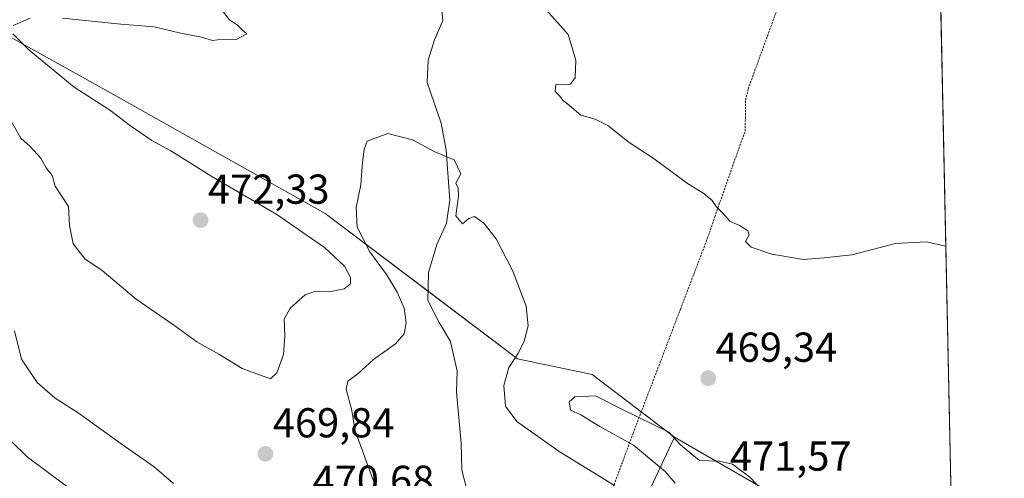
# Model space of a CAD drawing. Units: metres. Extents: x 641797 to 645263, y 4718316 to 4720700.
# Drawn here: x 645027 to 645263, y 4719001 to 4719111 of the extents above; entities that cross this region are included whole.
import ezdxf
from ezdxf.enums import TextEntityAlignment as Align

# ---------------------------------------------------------------- set-up
doc = ezdxf.new("R2010")
doc.units = ezdxf.units.M
doc.header["$MEASUREMENT"] = 0
doc.linetypes.add('TRAZOS', pattern=[0.75, 0.5, -0.25])
for name, color, linetype, lineweight in [('Alambrada', 19, 'TRAZOS', 0), ('Carátula', 7, 'Continuous', 5), ('Comarca CxS', 133, 'Continuous', 0), ('Comunidad Autónoma CxS', 142, 'Continuous', 0), ('Corriente natural lineal', 142, 'Continuous', 13), ('Cultivos herbáceos CxS', 92, 'Continuous', 0), ('Curva de nivel normal', 36, 'Continuous', 0), ('Matorral', 135, 'Continuous', 0), ('Matorral CxS', 135, 'Continuous', 0), ('Municipio CxS', 142, 'Continuous', 0), ('Provincia CxS', 1, 'Continuous', 0), ('Punto de cota en terreno', 7, 'Continuous', 0), ('Rótulo de punto de cota en terreno', 19, 'Continuous', 0)]:
    doc.layers.add(name, color=color, linetype=linetype, lineweight=lineweight)
doc.styles.add('Arial', font='txt', dxfattribs={"height": 0.2})

# ---------------------------------------------------------------- blocks, each defined once
blk = doc.blocks.new('*U154')
at = {"layer": 'Matorral CxS', "color": 135, "linetype": 'Continuous', "lineweight": 0}
blk.add_polyline3d([(645250.23, 4718973.21, 466.11), (645252.21, 4718878.35, 452.8), (645237.16, 4718888.09, 453.61), (645214.57, 4718902.21, 455.62), (645185.4, 4718916.34, 454.91), (645178.81, 4718915.39, 453.74), (645175.04, 4718899.39, 453.59), (645179.94, 4718882.37, 453.15), (645179.75, 4718859.84, 452.76), (645175.7, 4718839.78, 449.2), (645164.84, 4718854.97, 450.22), (645147.75, 4718879.61, 450.65), (645127.04, 4718883.38, 451.6), (645127.98, 4718895.62, 451.5), (645141.68, 4718919.02, 454.61), (645156.74, 4718954.05, 459.25), (645183.52, 4719010.96, 469.99), (645243.75, 4718976.13, 465.89), (645250.23, 4718973.21, 466.11)], close=True, dxfattribs=at)
blk = doc.blocks.new('*U161')
at = {"layer": 'Cultivos herbáceos CxS', "color": 92, "linetype": 'Continuous', "lineweight": 0}
blk.add_polyline3d([(645246.07, 4719171.63, 477.68), (645250.23, 4718973.21, 466.11), (645243.75, 4718976.13, 465.89), (645183.52, 4719010.96, 469.99), (645163.75, 4719026.03, 468.17), (645145.87, 4719029.8, 464.98), (645099.75, 4719064.63, 466.01), (645047.04, 4719094.29, 468.74), (645021.62, 4719108.42, 470.2), (644992.45, 4719128.19, 471.76)], dxfattribs=at)
blk = doc.blocks.new('*U170')
at = {"layer": 'Curva de nivel normal', "color": 36, "linetype": 'Continuous', "lineweight": 0}
for points in [[(645025.37, 4719036.46, 465), (645027.05, 4719029.72, 465), (645030.75, 4719024.08, 465), (645035.12, 4719020.34, 465), (645040.62, 4719016.83, 465), (645050.92, 4719009.37, 465), (645058.84, 4719003.86, 465), (645063.41, 4718999.88, 465)], [(645114.13, 4718992.82, 465), (645106.98, 4719012.53, 465), (645106.15, 4719017.38, 465), (645104.85, 4719022.52, 465), (645105.2, 4719024.44, 465), (645107.57, 4719026.13, 465), (645111.37, 4719029.61, 465), (645116.62, 4719033.35, 465), (645118.73, 4719035.78, 465), (645119.18, 4719038.38, 465), (645118.75, 4719041.91, 465), (645117.06, 4719045.73, 465), (645114.46, 4719049.96, 465), (645110.52, 4719055.4, 465), (645107.48, 4719061.34, 465), (645107.21, 4719066.01, 465), (645108.32, 4719071.51, 465), (645108.71, 4719076.92, 465), (645109.14, 4719080.03, 465), (645109.86, 4719081.95, 465), (645114.81, 4719083.82, 465), (645120.69, 4719082.3, 465), (645126.04, 4719079.4, 465), (645130.66, 4719077.5, 465), (645132.28, 4719074.1, 465), (645131.13, 4719071.87, 465), (645131.64, 4719070.71, 465), (645131.72, 4719068.8, 465), (645131.09, 4719064.07, 465), (645132.66, 4719062.14, 465), (645134.19, 4719063.42, 465), (645135.57, 4719063.88, 465), (645137.79, 4719062.33, 465), (645140.76, 4719058.51, 465), (645144.72, 4719050.76, 465), (645147.94, 4719042.38, 465), (645148.44, 4719037.66, 465), (645147.46, 4719033.99, 465), (645146.14, 4719031.17, 465), (645143.75, 4719027.66, 465), (645142.56, 4719023.38, 465), (645142.96, 4719018.38, 465), (645145.74, 4719014.73, 465), (645155.87, 4719007.54, 465), (645169.12, 4718999.36, 465)]]:
    blk.add_polyline3d(points, dxfattribs=at)
blk = doc.blocks.new('*U199')
at = {"layer": 'Curva de nivel normal', "color": 36, "linetype": 'Continuous', "lineweight": 0}
blk.add_polyline3d([(645024.62, 4719009.96, 460), (645028.41, 4719006.23, 460), (645038.12, 4718999, 460)], dxfattribs=at)
blk = doc.blocks.new('*U200')
at = {"layer": 'Curva de nivel normal', "color": 36, "linetype": 'Continuous', "lineweight": 0}
for points in [[(645248.48, 4719056.78, 470), (645243.76, 4719057.83, 470), (645236.41, 4719057.39, 470), (645225.95, 4719054.7, 470), (645219.37, 4719053.97, 470), (645214.37, 4719053.59, 470), (645206.8, 4719054.86, 470), (645201.83, 4719056.52, 470), (645200.53, 4719057.87, 470), (645201.37, 4719059.46, 470), (645201.07, 4719060.48, 470), (645199.13, 4719061.76, 470), (645196.86, 4719062.66, 470), (645194.89, 4719064.88, 470), (645193.46, 4719066.27, 470), (645192.52, 4719067.74, 470), (645190.5, 4719069.4, 470), (645186.6, 4719071.82, 470), (645178.59, 4719077.72, 470), (645172.63, 4719081.6, 470), (645167.48, 4719085.68, 470), (645164.48, 4719087.2, 470), (645161.02, 4719088.16, 470), (645158.29, 4719090.5, 470), (645156.79, 4719091.67, 470), (645155.93, 4719092.81, 470), (645154.93, 4719093.88, 470), (645155.06, 4719095.57, 470), (645156.56, 4719095.46, 470), (645158.57, 4719095.58, 470), (645159.65, 4719097.15, 470), (645159.83, 4719101.38, 470), (645157.98, 4719107.53, 470), (645152.82, 4719113.39, 470)], [(645074.9, 4719113.58, 470), (645076.87, 4719111.02, 470), (645078.74, 4719109.77, 470), (645079.86, 4719108.65, 470), (645080.98, 4719107.7, 470), (645078.49, 4719106.29, 470), (645075.16, 4719106.42, 470), (645072.8, 4719106.05, 470), (645070.16, 4719106.85, 470), (645064.83, 4719107.91, 470), (645058.83, 4719109.36, 470), (645050.85, 4719110.02, 470), (645036.92, 4719111.47, 470)], [(645029.09, 4719111.45, 470), (645025.06, 4719109.72, 470)], [(645024.91, 4719107.66, 470), (645028.75, 4719103.85, 470), (645039.65, 4719094.92, 470), (645048.11, 4719089.44, 470), (645053.12, 4719085.59, 470), (645058.24, 4719082.11, 470), (645062.78, 4719079.64, 470), (645072.62, 4719073.49, 470), (645088.18, 4719064.39, 470), (645099.61, 4719056.49, 470), (645104.4, 4719051.94, 470), (645105.89, 4719049.24, 470), (645105.83, 4719047.72, 470), (645104.35, 4719046.56, 470), (645100.82, 4719045.8, 470), (645097.28, 4719045.93, 470), (645095, 4719045.07, 470), (645091.41, 4719041.93, 470), (645089.93, 4719039.25, 470), (645090.15, 4719035.23, 470), (645089.79, 4719030.8, 470), (645088.19, 4719026.4, 470), (645086.71, 4719024.99, 470), (645079.86, 4719027.42, 470), (645074.31, 4719030.86, 470), (645069.03, 4719033.81, 470), (645063.72, 4719037.64, 470), (645054.52, 4719044.03, 470), (645046.34, 4719050.98, 470), (645042.21, 4719053.77, 470), (645039.39, 4719057.34, 470), (645038.52, 4719061.72, 470), (645038.32, 4719066.31, 470), (645035.12, 4719071.14, 470), (645034.38, 4719073.7, 470), (645032.9, 4719075.57, 470), (645031.62, 4719077.91, 470), (645029.06, 4719080.69, 470), (645026.89, 4719082.67, 470), (645024.57, 4719086.78, 470)]]:
    blk.add_polyline3d(points, dxfattribs=at)
blk = doc.blocks.new('5PATER')
at = {"layer": 'Carátula', "linetype": 'Continuous', "lineweight": 5}
h = blk.add_hatch(color=250, dxfattribs=at)
edge = h.paths.add_edge_path()
edge.add_ellipse((0, 0.01), major_axis=(-1.33, -1.34), ratio=0.999422, start_angle=0, end_angle=360)

msp = doc.modelspace()

# ---------------------------------------------------------------- linework, layer by layer
at = {"layer": 'Alambrada', "color": 19, "linetype": 'TRAZOS', "lineweight": 0}
msp.add_polyline3d([(645082.9, 4718791.85, 469), (645085.26, 4718797.96, 471.87), (645086.17, 4718804.66, 471.94), (645095.94, 4718842.47, 457.2), (645114.21, 4718871.06, 453.37), (645127.53, 4718887.33, 453.03), (645132.65, 4718901.19, 457.28), (645160.42, 4718976.33, 466.82), (645173.55, 4719011.88, 470.93), (645184.89, 4719041.61, 469.5), (645191.1, 4719057.89, 469.69), (645193.16, 4719063.82, 472.77), (645195.87, 4719071.67, 471.89), (645200.42, 4719084.38, 474.22), (645200.53, 4719091.82, 476.54), (645201.13, 4719094.48, 474.41), (645210.17, 4719119.29, 474.6)], dxfattribs=at)
at = {"layer": 'Comarca CxS', "color": 133, "linetype": 'Continuous', "lineweight": 0}
msp.add_polyline3d([(645262.51, 4718386.39, 453.97), (641844.36, 4718315.58, 463.25), (641797.07, 4720628.97, 442.21), (645214.08, 4720699.78, 485.78), (645262.51, 4718386.39, 453.97)], close=True, dxfattribs=at)
msp.add_polyline3d([(645262.51, 4718386.39, 453.97), (641844.36, 4718315.58, 463.25), (641797.07, 4720628.97, 442.21), (645214.08, 4720699.78, 485.78), (645262.51, 4718386.39, 453.97)], close=True, dxfattribs=at)
at = {"layer": 'Comunidad Autónoma CxS', "color": 142, "linetype": 'Continuous', "lineweight": 0}
msp.add_polyline3d([(645262.51, 4718386.39, 453.97), (641844.36, 4718315.58, 463.25), (641797.07, 4720628.97, 442.21), (645125.79, 4720697.95, 484.34), (645214.08, 4720699.78, 485.78), (645214.35, 4720687.11, 484.87), (645262.51, 4718386.39, 453.97)], close=True, dxfattribs=at)
msp.add_polyline3d([(645262.51, 4718386.39, 453.97), (641844.36, 4718315.58, 463.25), (641797.07, 4720628.97, 442.21), (645125.79, 4720697.95, 484.34), (645214.08, 4720699.78, 485.78), (645214.35, 4720687.11, 484.87), (645262.51, 4718386.39, 453.97)], close=True, dxfattribs=at)
at = {"layer": 'Corriente natural lineal', "color": 142, "linetype": 'Continuous', "lineweight": 13}
msp.add_polyline3d([(645127.42, 4719116.69, 466.93), (645127.99, 4719110.92, 466.86), (645126, 4719106.23, 466.6), (645124.43, 4719101.39, 466.41), (645124.26, 4719095.98, 466.35), (645127.59, 4719086.24, 465.96), (645128.81, 4719079.79, 465.35), (645129.63, 4719067.84, 464.67), (645128.82, 4719062.26, 464.08), (645126.57, 4719057.14, 463.62), (645124.56, 4719050.49, 462.51), (645124.4, 4719043.71, 462.33), (645127.08, 4719038.46, 462.64), (645129.8, 4719033.95, 462.29), (645131.4, 4719026.82, 461.04), (645131.27, 4719021.79, 461.18), (645132.37, 4719009.52, 460.54), (645132.52, 4719003.06, 460.06), (645134.16, 4718996.89, 459.93)], dxfattribs=at)
at = {"layer": 'Cultivos herbáceos CxS', "color": 92, "linetype": 'Continuous', "lineweight": 0}
for points in [[(645246.07, 4719171.63, 477.68), (645250.22, 4718973.21, 466.11)], [(644992.45, 4719128.19, 471.76), (645021.62, 4719108.42, 470.2), (645047.04, 4719094.29, 468.74), (645099.75, 4719064.63, 466.01), (645124.45, 4719045.97, 462.31), (645145.87, 4719029.8, 464.98), (645163.75, 4719026.03, 468.17), (645175.52, 4719017.06, 469.3), (645183.52, 4719010.97, 469.99)], [(645183.52, 4719010.97, 469.99), (645243.75, 4718976.13, 465.89), (645250.22, 4718973.21, 466.11)]]:
    msp.add_polyline3d(points, dxfattribs=at)
at = {"layer": 'Curva de nivel normal', "color": 36, "linetype": 'Continuous', "lineweight": 0}
msp.add_polyline3d([(645205, 4718997.77, 470), (645201.44, 4719001.46, 470), (645199.03, 4719003.19, 470), (645197.38, 4719004.51, 470), (645194.18, 4719005.25, 470), (645189.51, 4719005.38, 470), (645184.96, 4719009.12, 470), (645182.09, 4719012.15, 470), (645170.83, 4719017.73, 470), (645164.53, 4719020.87, 470), (645159.64, 4719020.64, 470), (645158.22, 4719019.43, 470), (645158.6, 4719017.46, 470), (645161.02, 4719016.31, 470), (645165.58, 4719013.51, 470), (645173.7, 4719009.03, 470), (645181.24, 4719002.71, 470), (645183.66, 4718999.91, 470)], dxfattribs=at)
at = {"layer": 'Matorral', "color": 135, "linetype": 'Continuous', "lineweight": 0}
for points in [[(644992.45, 4719128.19, 471.76), (645021.62, 4719108.42, 470.2), (645047.04, 4719094.29, 468.74), (645099.75, 4719064.63, 466.01), (645124.45, 4719045.97, 462.31), (645145.87, 4719029.8, 464.98), (645163.75, 4719026.03, 468.17), (645175.52, 4719017.06, 469.3), (645183.52, 4719010.97, 469.99)], [(645127.98, 4718895.62, 451.5), (645132.11, 4718902.67, 451.16), (645135.07, 4718907.73, 451.36), (645141.68, 4718919.02, 454.61), (645156.74, 4718954.05, 459.25), (645165.15, 4718971.92, 457.75), (645183.52, 4719010.97, 469.99)], [(645183.52, 4719010.97, 469.99), (645243.75, 4718976.13, 465.89), (645250.22, 4718973.21, 466.11)]]:
    msp.add_polyline3d(points, dxfattribs=at)
at = {"layer": 'Matorral CxS', "color": 135, "linetype": 'Continuous', "lineweight": 0}
msp.add_polyline3d([(645021.62, 4719108.42, 470.2), (645047.04, 4719094.29, 468.74), (645099.75, 4719064.63, 466.01), (645145.87, 4719029.8, 464.98), (645163.75, 4719026.03, 468.17), (645183.52, 4719010.96, 469.99), (645183.52, 4719010.96, 469.99), (645156.74, 4718954.05, 459.25), (645141.68, 4718919.02, 454.61), (645127.98, 4718895.62, 451.5), (645120.13, 4718910.65, 451.36), (645113.09, 4718923.32, 451.5), (645105.4, 4718937.26, 451.69), (645090.74, 4718951.16, 452.38), (645076.08, 4718961.89, 453.47), (645064.63, 4718967.55, 454.33), (645031.03, 4718980.36, 455.33), (645015.03, 4718989.78, 455.97)], dxfattribs=at)
at = {"layer": 'Municipio CxS', "color": 142, "linetype": 'Continuous', "lineweight": 0}
msp.add_polyline3d([(645231.06, 4719888.79, 615.32), (645262.51, 4718386.39, 453.97), (641844.36, 4718315.58, 463.25)], dxfattribs=at)
msp.add_polyline3d([(645231.06, 4719888.79, 615.32), (645262.51, 4718386.39, 453.97), (641844.36, 4718315.58, 463.25)], dxfattribs=at)
at = {"layer": 'Provincia CxS', "color": 1, "linetype": 'Continuous', "lineweight": 0}
msp.add_polyline3d([(645262.51, 4718386.39, 453.97), (641844.36, 4718315.58, 463.25), (641797.07, 4720628.97, 442.21), (644109.79, 4720676.9, 525.43), (645214.08, 4720699.78, 485.78), (645231.06, 4719888.79, 615.32), (645262.51, 4718386.39, 453.97)], close=True, dxfattribs=at)
msp.add_polyline3d([(645262.51, 4718386.39, 453.97), (641844.36, 4718315.58, 463.25), (641797.07, 4720628.97, 442.21), (644109.79, 4720676.9, 525.43), (645214.08, 4720699.78, 485.78), (645231.06, 4719888.79, 615.32), (645262.51, 4718386.39, 453.97)], close=True, dxfattribs=at)

# ---------------------------------------------------------------- block references
at = {"layer": 'Cultivos herbáceos CxS', "color": 92, "linetype": 'Continuous', "lineweight": 0}
msp.add_blockref('*U161', (0, 0), dxfattribs=at)
at = {"layer": 'Curva de nivel normal', "color": 36, "linetype": 'Continuous', "lineweight": 0}
for name in ['*U200', '*U170', '*U199']:
    msp.add_blockref(name, (0, 0), dxfattribs=at)
at = {"layer": 'Matorral CxS', "color": 135, "linetype": 'Continuous', "lineweight": 0}
msp.add_blockref('*U154', (0, 0), dxfattribs=at)
at = {"layer": 'Punto de cota en terreno', "linetype": 'Continuous', "lineweight": 0}
for p in [(645069.92, 4719063, 472.33), (645191.56, 4719025.11, 469.34), (645085.48, 4719006.98, 469.84)]:
    msp.add_blockref('5PATER', p, dxfattribs=at)

# ---------------------------------------------------------------- texts
at = {"layer": 'Rótulo de punto de cota en terreno', "color": 19, "linetype": 'Continuous', "lineweight": 0, "style": 'Arial'}
for s, p in [('472,33', (645071.68, 4719064.76)), ('469,34', (645193.32, 4719026.87)), ('469,84', (645087.24, 4719008.74)), ('471,57', (645196.76, 4719000.76)), ('470,68', (645096.76, 4718994.95))]:
    msp.add_text(s, height=7, dxfattribs=at).set_placement(p, align=Align.BOTTOM_LEFT)

doc.saveas('drawing.dxf')
